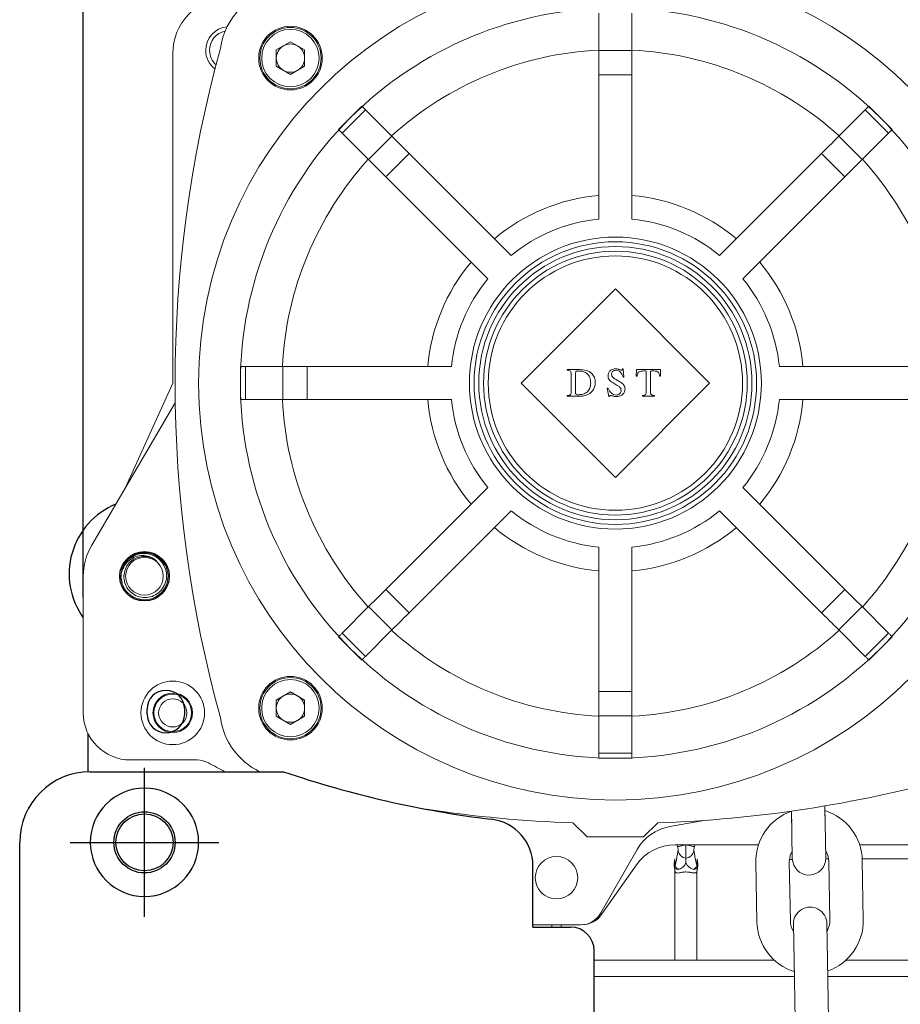
# Model space of a CAD drawing. Extents: x -8806 to -5362, y -2571 to -136.
# Drawn here: x -8218 to -8031, y -1323 to -1114 of the extents above; entities that cross this region are included whole.
import ezdxf

# ---------------------------------------------------------------- set-up
doc = ezdxf.new("R2010")
doc.units = 0
doc.header["$LTSCALE"] = 15
doc.header["$MEASUREMENT"] = 0
doc.linetypes.add('CENTER', pattern=[2, 1.25, -0.25, 0.25, -0.25])
doc.linetypes.add('CENTER2', pattern=[28.575, 19.05, -3.175, 3.175, -3.175])
doc.layers.get('0').update_dxf_attribs({"linetype": 'CONTINUOUS'})
for name, color, linetype in [('1', 1, 'CENTER'), ('4', 4, 'CONTINUOUS'), ('CENTER', 1, 'CONTINUOUS'), ('DIM', 4, 'CONTINUOUS')]:
    doc.layers.add(name, color=color, linetype=linetype)

msp = doc.modelspace()

# ---------------------------------------------------------------- linework, layer by layer
at = {"color": 7, "linetype": 'Continuous', "lineweight": 15}
for p, q in [((-8095.13, -1120.76), (-8095.13, -1112.81)), ((-8088.13, -1120.76), (-8088.13, -1112.81)), ((-8163.63, -1120.64), (-8160.63, -1118.9)), ((-8160.63, -1118.9), (-8157.63, -1120.64)), ((-8185.63, -1191.37), (-8185.63, -1121.41)), ((-8163.63, -1124.1), (-8163.63, -1120.64)), ((-8157.63, -1120.64), (-8157.63, -1124.1)), ((-8095.13, -1125.93), (-8095.13, -1120.76)), ((-8095.13, -1120.76), (-8088.13, -1120.76)), ((-8088.13, -1125.93), (-8088.13, -1120.76)), ((-8160.63, -1125.83), (-8163.63, -1124.1)), ((-8157.63, -1124.1), (-8160.63, -1125.83)), ((-8095.13, -1125.93), (-8088.13, -1125.93)), ((-8095.13, -1125.93), (-8095.13, -1156.54)), ((-8088.13, -1125.93), (-8088.13, -1156.54)), ((-8147.94, -1135.06), (-8145.47, -1132.58)), ((-8145.39, -1132.67), (-8145.47, -1132.58)), ((-8145.3, -1132.75), (-8145.39, -1132.67)), ((-8145.21, -1132.84), (-8145.3, -1132.75)), ((-8145.11, -1132.94), (-8145.21, -1132.84)), ((-8038.15, -1132.94), (-8038.06, -1132.84)), ((-8038.06, -1132.84), (-8037.97, -1132.75)), ((-8037.97, -1132.75), (-8037.88, -1132.67)), ((-8037.88, -1132.67), (-8037.8, -1132.58)), ((-8037.8, -1132.58), (-8035.32, -1135.06)), ((-8149.65, -1138.3), (-8144.7, -1133.35)), ((-8145.02, -1133.03), (-8145.11, -1132.94)), ((-8144.92, -1133.14), (-8145.02, -1133.03)), ((-8144.81, -1133.24), (-8144.92, -1133.14)), ((-8144.7, -1133.35), (-8144.81, -1133.24)), ((-8139.09, -1138.96), (-8144.7, -1133.35)), ((-8044.18, -1138.96), (-8038.56, -1133.35)), ((-8038.56, -1133.35), (-8038.45, -1133.24)), ((-8038.56, -1133.35), (-8033.61, -1138.3)), ((-8038.45, -1133.24), (-8038.35, -1133.14)), ((-8038.35, -1133.14), (-8038.25, -1133.03)), ((-8038.25, -1133.03), (-8038.15, -1132.94)), ((-8150.42, -1137.53), (-8147.94, -1135.06)), ((-8035.32, -1135.06), (-8032.85, -1137.53)), ((-8150.33, -1137.62), (-8150.42, -1137.53)), ((-8150.25, -1137.7), (-8150.33, -1137.62)), ((-8150.16, -1137.79), (-8150.25, -1137.7)), ((-8150.06, -1137.89), (-8150.16, -1137.79)), ((-8149.97, -1137.98), (-8150.06, -1137.89)), ((-8149.87, -1138.09), (-8149.97, -1137.98)), ((-8149.76, -1138.19), (-8149.87, -1138.09)), ((-8149.65, -1138.3), (-8149.76, -1138.19)), ((-8144.04, -1143.91), (-8149.65, -1138.3)), ((-8144.04, -1143.91), (-8139.09, -1138.96)), ((-8138.8, -1139.26), (-8139.09, -1138.96)), ((-8044.47, -1139.26), (-8044.18, -1138.96)), ((-8044.18, -1138.96), (-8039.23, -1143.91)), ((-8039.23, -1143.91), (-8033.61, -1138.3)), ((-8033.61, -1138.3), (-8033.5, -1138.19)), ((-8033.5, -1138.19), (-8033.4, -1138.09)), ((-8033.4, -1138.09), (-8033.3, -1137.98)), ((-8033.3, -1137.98), (-8033.2, -1137.89)), ((-8033.2, -1137.89), (-8033.11, -1137.79)), ((-8033.11, -1137.79), (-8033.02, -1137.7)), ((-8033.02, -1137.7), (-8032.93, -1137.62)), ((-8032.93, -1137.62), (-8032.85, -1137.53)), ((-8138.44, -1139.61), (-8138.8, -1139.26)), ((-8138.03, -1140.02), (-8138.44, -1139.61)), ((-8137.57, -1140.48), (-8138.03, -1140.02)), ((-8137.07, -1140.98), (-8137.57, -1140.48)), ((-8136.54, -1141.51), (-8137.07, -1140.98)), ((-8046.72, -1141.51), (-8046.19, -1140.98)), ((-8046.19, -1140.98), (-8045.69, -1140.48)), ((-8045.69, -1140.48), (-8045.23, -1140.02)), ((-8045.23, -1140.02), (-8044.82, -1139.61)), ((-8044.82, -1139.61), (-8044.47, -1139.26)), ((-8140.38, -1147.57), (-8135.43, -1142.62)), ((-8135.99, -1142.06), (-8136.54, -1141.51)), ((-8135.43, -1142.62), (-8135.99, -1142.06)), ((-8135.43, -1142.62), (-8113.78, -1164.27)), ((-8047.84, -1142.62), (-8069.48, -1164.27)), ((-8047.84, -1142.62), (-8047.27, -1142.06)), ((-8047.84, -1142.62), (-8042.89, -1147.57)), ((-8047.27, -1142.06), (-8046.72, -1141.51)), ((-8143.74, -1144.21), (-8144.04, -1143.91)), ((-8143.39, -1144.56), (-8143.74, -1144.21)), ((-8142.98, -1144.97), (-8143.39, -1144.56)), ((-8142.52, -1145.43), (-8142.98, -1144.97)), ((-8142.02, -1145.93), (-8142.52, -1145.43)), ((-8041.24, -1145.93), (-8040.74, -1145.43)), ((-8040.74, -1145.43), (-8040.28, -1144.97)), ((-8040.28, -1144.97), (-8039.87, -1144.56)), ((-8039.87, -1144.56), (-8039.52, -1144.21)), ((-8039.52, -1144.21), (-8039.23, -1143.91)), ((-8141.49, -1146.46), (-8142.02, -1145.93)), ((-8140.94, -1147.01), (-8141.49, -1146.46)), ((-8140.38, -1147.57), (-8140.94, -1147.01)), ((-8042.89, -1147.57), (-8042.32, -1147.01)), ((-8042.32, -1147.01), (-8041.77, -1146.46)), ((-8041.77, -1146.46), (-8041.24, -1145.93)), ((-8140.38, -1147.57), (-8118.73, -1169.22)), ((-8042.89, -1147.57), (-8064.53, -1169.22)), ((-8111.63, -1191.37), (-8091.63, -1171.37)), ((-8071.63, -1191.37), (-8091.63, -1171.37)), ((-8171.27, -1191.37), (-8171.27, -1187.87)), ((-8170.19, -1187.87), (-8171.27, -1187.87)), ((-8170.19, -1194.87), (-8170.19, -1187.87)), ((-8162.24, -1187.87), (-8170.19, -1187.87)), ((-8162.24, -1194.87), (-8162.24, -1187.87)), ((-8157.07, -1187.87), (-8162.24, -1187.87)), ((-8157.07, -1194.87), (-8157.07, -1187.87)), ((-8157.07, -1187.87), (-8126.46, -1187.87)), ((-8101.84, -1188.49), (-8099.18, -1188.49)), ((-8101.84, -1188.64), (-8101.84, -1188.49)), ((-8090.13, -1188.34), (-8089.97, -1188.34)), ((-8089.97, -1188.34), (-8089.81, -1190.07)), ((-8087.18, -1189.92), (-8087.14, -1188.49)), ((-8087.14, -1188.49), (-8082.06, -1188.49)), ((-8085.41, -1188.79), (-8085.55, -1188.79)), ((-8085.07, -1193.11), (-8085.07, -1189.05)), ((-8084.17, -1189.05), (-8084.17, -1193.08)), ((-8082.06, -1188.49), (-8082.06, -1189.92)), ((-8026.2, -1187.87), (-8056.81, -1187.87)), ((-8195.66, -1213.56), (-8185.63, -1191.37)), ((-8171.27, -1194.87), (-8171.27, -1191.37)), ((-8111.63, -1191.37), (-8091.63, -1211.37)), ((-8101.01, -1193.22), (-8101.01, -1189.42)), ((-8100.11, -1189.47), (-8100.11, -1193.1)), ((-8091.25, -1191.84), (-8092.13, -1191.32)), ((-8091.63, -1190.53), (-8090.65, -1191.11)), ((-8071.63, -1191.37), (-8091.63, -1211.37)), ((-8089.81, -1190.07), (-8089.96, -1190.07)), ((-8087.03, -1189.92), (-8087.18, -1189.92)), ((-8082.06, -1189.92), (-8082.21, -1189.92)), ((-8093.05, -1194.2), (-8093.34, -1192.41)), ((-8093.34, -1192.41), (-8093.19, -1192.41)), ((-8202.84, -1225.79), (-8185.1, -1195.57)), ((-8170.19, -1194.87), (-8171.27, -1194.87)), ((-8162.24, -1194.87), (-8170.19, -1194.87)), ((-8157.07, -1194.87), (-8162.24, -1194.87)), ((-8157.07, -1194.87), (-8126.46, -1194.87)), ((-8101.84, -1194.14), (-8101.84, -1193.99)), ((-8099.41, -1194.14), (-8101.84, -1194.14)), ((-8092.91, -1194.2), (-8093.05, -1194.2)), ((-8085.9, -1194.14), (-8085.9, -1193.99)), ((-8083.34, -1194.14), (-8085.9, -1194.14)), ((-8083.34, -1193.99), (-8083.34, -1194.14)), ((-8026.2, -1194.87), (-8056.81, -1194.87)), ((-8140.38, -1235.16), (-8118.73, -1213.52)), ((-8042.89, -1235.16), (-8064.53, -1213.52)), ((-8135.43, -1240.11), (-8113.78, -1218.47)), ((-8047.84, -1240.11), (-8069.48, -1218.47)), ((-8095.13, -1256.8), (-8095.13, -1226.19)), ((-8088.13, -1256.8), (-8088.13, -1226.19)), ((-8193.01, -1227.56), (-8193.4, -1227.73)), ((-8193.16, -1227.61), (-8193.16, -1227.61)), ((-8192.49, -1227.44), (-8193.15, -1227.67)), ((-8192.48, -1227.44), (-8192.49, -1227.44)), ((-8190.82, -1227.44), (-8190.83, -1227.43)), ((-8190.21, -1227.58), (-8190.21, -1227.58)), ((-8204.63, -1261.37), (-8204.63, -1232.37)), ((-8196.63, -1232.43), (-8196.35, -1233.74)), ((-8140.38, -1235.16), (-8140.94, -1235.73)), ((-8135.43, -1240.11), (-8140.38, -1235.16)), ((-8042.89, -1235.16), (-8047.84, -1240.11)), ((-8042.89, -1235.16), (-8042.32, -1235.73)), ((-8193.22, -1237.06), (-8193.04, -1237.17)), ((-8193.05, -1237.1), (-8192.35, -1237.32)), ((-8192.9, -1237.21), (-8192.89, -1237.21)), ((-8190.3, -1237.19), (-8190.29, -1237.19)), ((-8142.52, -1237.31), (-8142.98, -1237.77)), ((-8142.02, -1236.81), (-8142.52, -1237.31)), ((-8141.49, -1236.28), (-8142.02, -1236.81)), ((-8140.94, -1235.73), (-8141.49, -1236.28)), ((-8042.32, -1235.73), (-8041.77, -1236.28)), ((-8041.77, -1236.28), (-8041.24, -1236.81)), ((-8041.24, -1236.81), (-8040.74, -1237.31)), ((-8040.74, -1237.31), (-8040.28, -1237.77)), ((-8144.04, -1238.82), (-8149.65, -1244.44)), ((-8143.74, -1238.53), (-8144.04, -1238.82)), ((-8139.09, -1243.77), (-8144.04, -1238.82)), ((-8143.39, -1238.18), (-8143.74, -1238.53)), ((-8142.98, -1237.77), (-8143.39, -1238.18)), ((-8039.23, -1238.82), (-8044.18, -1243.77)), ((-8040.28, -1237.77), (-8039.87, -1238.18)), ((-8039.87, -1238.18), (-8039.52, -1238.53)), ((-8039.52, -1238.53), (-8039.23, -1238.82)), ((-8039.23, -1238.82), (-8033.61, -1244.44)), ((-8136.54, -1241.23), (-8137.07, -1241.76)), ((-8135.99, -1240.68), (-8136.54, -1241.23)), ((-8135.43, -1240.11), (-8135.99, -1240.68)), ((-8047.84, -1240.11), (-8047.27, -1240.68)), ((-8047.27, -1240.68), (-8046.72, -1241.23)), ((-8046.72, -1241.23), (-8046.19, -1241.76)), ((-8138.8, -1243.48), (-8139.09, -1243.77)), ((-8138.44, -1243.13), (-8138.8, -1243.48)), ((-8138.03, -1242.72), (-8138.44, -1243.13)), ((-8137.57, -1242.26), (-8138.03, -1242.72)), ((-8137.07, -1241.76), (-8137.57, -1242.26)), ((-8046.19, -1241.76), (-8045.69, -1242.26)), ((-8045.69, -1242.26), (-8045.23, -1242.72)), ((-8045.23, -1242.72), (-8044.82, -1243.13)), ((-8044.82, -1243.13), (-8044.47, -1243.48)), ((-8044.47, -1243.48), (-8044.18, -1243.77)), ((-8150.33, -1245.12), (-8150.42, -1245.2)), ((-8147.94, -1247.68), (-8150.42, -1245.2)), ((-8150.25, -1245.03), (-8150.33, -1245.12)), ((-8150.16, -1244.94), (-8150.25, -1245.03)), ((-8150.06, -1244.85), (-8150.16, -1244.94)), ((-8149.97, -1244.75), (-8150.06, -1244.85)), ((-8149.87, -1244.65), (-8149.97, -1244.75)), ((-8149.76, -1244.55), (-8149.87, -1244.65)), ((-8149.65, -1244.44), (-8149.76, -1244.55)), ((-8144.7, -1249.39), (-8149.65, -1244.44)), ((-8139.09, -1243.77), (-8144.7, -1249.39)), ((-8044.18, -1243.77), (-8038.56, -1249.39)), ((-8033.61, -1244.44), (-8038.56, -1249.39)), ((-8032.85, -1245.2), (-8035.32, -1247.68)), ((-8033.61, -1244.44), (-8033.5, -1244.55)), ((-8033.5, -1244.55), (-8033.4, -1244.65)), ((-8033.4, -1244.65), (-8033.3, -1244.75)), ((-8033.3, -1244.75), (-8033.2, -1244.85)), ((-8033.2, -1244.85), (-8033.11, -1244.94)), ((-8033.11, -1244.94), (-8033.02, -1245.03)), ((-8033.02, -1245.03), (-8032.93, -1245.12)), ((-8032.93, -1245.12), (-8032.85, -1245.2)), ((-8145.47, -1250.15), (-8147.94, -1247.68)), ((-8035.32, -1247.68), (-8037.8, -1250.15)), ((-8145.21, -1249.89), (-8145.3, -1249.98)), ((-8145.11, -1249.8), (-8145.21, -1249.89)), ((-8145.02, -1249.7), (-8145.11, -1249.8)), ((-8144.92, -1249.6), (-8145.02, -1249.7)), ((-8144.81, -1249.5), (-8144.92, -1249.6)), ((-8144.7, -1249.39), (-8144.81, -1249.5)), ((-8038.56, -1249.39), (-8038.45, -1249.5)), ((-8038.45, -1249.5), (-8038.35, -1249.6)), ((-8038.35, -1249.6), (-8038.25, -1249.7)), ((-8038.25, -1249.7), (-8038.15, -1249.8)), ((-8038.15, -1249.8), (-8038.06, -1249.89)), ((-8038.06, -1249.89), (-8037.97, -1249.98)), ((-8145.39, -1250.07), (-8145.47, -1250.15)), ((-8145.3, -1249.98), (-8145.39, -1250.07)), ((-8037.97, -1249.98), (-8037.88, -1250.07)), ((-8037.88, -1250.07), (-8037.8, -1250.15)), ((-8187.95, -1257.87), (-8187.57, -1257.87)), ((-8185.63, -1257.37), (-8185.63, -1257.17)), ((-8163.63, -1258.64), (-8160.63, -1256.9)), ((-8160.63, -1256.9), (-8157.63, -1258.64)), ((-8088.13, -1256.8), (-8095.13, -1256.8)), ((-8095.13, -1256.8), (-8095.13, -1261.98)), ((-8088.13, -1256.8), (-8088.13, -1261.98)), ((-8163.63, -1262.1), (-8163.63, -1258.64)), ((-8157.63, -1258.64), (-8157.63, -1262.1)), ((-8160.63, -1263.83), (-8163.63, -1262.1)), ((-8157.63, -1262.1), (-8160.63, -1263.83)), ((-8088.13, -1261.98), (-8095.13, -1261.98)), ((-8095.13, -1261.98), (-8095.13, -1269.92)), ((-8088.13, -1261.98), (-8088.13, -1269.92)), ((-8088.13, -1269.92), (-8095.13, -1269.92)), ((-8095.13, -1269.92), (-8095.13, -1271)), ((-8088.13, -1269.92), (-8088.13, -1271)), ((-8180.46, -1271.37), (-8194.63, -1271.37)), ((-8091.63, -1271), (-8095.13, -1271)), ((-8088.13, -1271), (-8091.63, -1271)), ((-8046.95, -1292.19), (-8047.14, -1281.13)), ((-8054.22, -1282.23), (-8054.05, -1292.32)), ((-8054.21, -1283.33), (-8054.18, -1284.57)), ((-8047.08, -1284.44), (-8047.12, -1282.32)), ((-8100.63, -1284.72), (-8097.63, -1287.72)), ((-8085.63, -1287.72), (-8082.63, -1284.72)), ((-8072.45, -1284.18), (-8080.05, -1285.51)), ((-8097.63, -1287.72), (-8085.63, -1287.72)), ((-8061.22, -1289.37), (-8078.95, -1289.37)), ((-8078.1, -1289.72), (-8077.88, -1289.67)), ((-8077.88, -1289.67), (-8077.61, -1289.61)), ((-8077.61, -1289.61), (-8077.31, -1289.55)), ((-8077.31, -1289.55), (-8076.98, -1289.48)), ((-8076.98, -1289.48), (-8076.63, -1289.41)), ((-8076.63, -1289.37), (-8076.63, -1289.41)), ((-8076.63, -1289.41), (-8076.29, -1289.48)), ((-8076.29, -1289.48), (-8075.96, -1289.55)), ((-8075.96, -1289.55), (-8075.65, -1289.61)), ((-8075.65, -1289.61), (-8075.39, -1289.67)), ((-8075.39, -1289.67), (-8075.17, -1289.72)), ((-8019.13, -1289.37), (-8039.75, -1289.37)), ((-8087.01, -1290.4), (-8094.69, -1303.85)), ((-8078.41, -1289.78), (-8078.37, -1289.77)), ((-8078.37, -1289.77), (-8078.26, -1289.75)), ((-8078.26, -1289.75), (-8078.1, -1289.72)), ((-8075.17, -1289.72), (-8075, -1289.75)), ((-8075, -1289.75), (-8074.9, -1289.77)), ((-8074.9, -1289.77), (-8074.85, -1289.78)), ((-8054.69, -1292.98), (-8054.5, -1291.68)), ((-8054.5, -1291.68), (-8054.08, -1290.72)), ((-8046.98, -1290.6), (-8046.52, -1291.54)), ((-8046.52, -1291.54), (-8046.29, -1292.83)), ((-8087.12, -1293.6), (-8094.64, -1304.25)), ((-8078.96, -1293.84), (-8079.04, -1294.38)), ((-8074.23, -1294.38), (-8074.3, -1293.84)), ((-8061.79, -1293.1), (-8061.57, -1305.7)), ((-8054.47, -1305.58), (-8054.69, -1292.98)), ((-8046.29, -1292.83), (-8046.07, -1305.43)), ((-8039.2, -1292.37), (-8023.02, -1292.37)), ((-8038.97, -1305.3), (-8039.19, -1292.71)), ((-8079.04, -1294.38), (-8079.1, -1294.21)), ((-8078.97, -1313.87), (-8078.97, -1295.06)), ((-8074.3, -1313.87), (-8074.3, -1295.06)), ((-8074.17, -1294.21), (-8074.23, -1294.38)), ((-8099.03, -1306.37), (-8109.13, -1306.37)), ((-8053.81, -1306.21), (-8053.67, -1313.96)), ((-8046.57, -1313.84), (-8046.71, -1306.09)), ((-8096.13, -1313.87), (-8078.97, -1313.87)), ((-8078.97, -1313.87), (-8074.3, -1313.87)), ((-8074.3, -1313.87), (-8057.86, -1313.87)), ((-8053.67, -1313.96), (-8053.45, -1326.56)), ((-8046.35, -1326.44), (-8046.57, -1313.84)), ((-8042.67, -1313.87), (-8022.97, -1313.87)), ((-8053.61, -1317.37), (-8096.13, -1317.37)), ((-7976.17, -1317.37), (-8046.51, -1317.37))]:
    msp.add_line(p, q, dxfattribs=at)
for p, q in [((-8203.13, -1273.86), (-8162.13, -1273.86)), ((-8182.13, -1273.86), (-8168.63, -1273.86)), ((-8218.13, -1328.7), (-8218.13, -1288.86)), ((-8109.13, -1306.86), (-8109.13, -1293.89)), ((-8109.13, -1306.86), (-8101.13, -1306.86)), ((-8096.13, -1324.92), (-8096.13, -1311.86))]:
    msp.add_line(p, q)
at = {"color": 8, "linetype": 'Continuous', "lineweight": 15}
for p, q in [((-8078.41, -1289.78), (-8078.51, -1289.37)), ((-8074.76, -1289.37), (-8074.85, -1289.78)), ((-8054.67, -1292.48), (-8054.04, -1292.47)), ((-8046.95, -1292.34), (-8046.33, -1292.33)), ((-8105.12, -1306.86), (-8105.12, -1306.37)), ((-8103.13, -1306.37), (-8103.13, -1306.86))]:
    msp.add_line(p, q, dxfattribs=at)
at = {"color": 7, "linetype": 'Continuous', "lineweight": 15}
for centre, radius in [((-8091.63, -1191.37), 88.5), ((-8160.63, -1122.37), 6.75), ((-8160.63, -1122.37), 6.5), ((-8160.63, -1122.37), 6.1), ((-8091.63, -1191.37), 31), ((-8091.63, -1191.37), 30), ((-8091.63, -1191.37), 29), ((-8091.63, -1191.37), 28), ((-8091.63, -1191.37), 27), ((-8191.63, -1232.37), 5.25), ((-8191.63, -1232.37), 4), ((-8160.63, -1260.37), 6.75), ((-8160.63, -1260.37), 6.5), ((-8185.63, -1261.37), 6.75), ((-8160.63, -1260.37), 6.1), ((-8185.63, -1261.37), 4.2), ((-8185.63, -1261.37), 4), ((-8185.63, -1261.37), 3), ((-8104.13, -1296.37), 4.5)]:
    msp.add_circle(centre, radius, dxfattribs=at)
for centre, radius in [((-8191.63, -1232.37), 5.25), ((-8191.63, -1288.86), 6.5), ((-8191.63, -1288.86), 6.5)]:
    msp.add_circle(centre, radius)
for centre, radius, start, end in [((-8160.63, -1122.37), 15, 97.7192, 172.2808), ((-8173.63, -1121.41), 12, 93.1126, 180), ((-8091.63, -1191.37), 79.63, 90, 135), ((-8091.63, -1191.37), 79.63, 45, 90), ((-8173.63, -1120.71), 5, 95.1724, 180), ((-8173.63, -1120.71), 4.17, 101.8583, 180), ((-7918.63, -1191.37), 266.5, 164.5456, 195.4544), ((-8160.63, -1122.37), 3, 120, 180), ((-8160.63, -1122.37), 3, 60, 120), ((-8160.63, -1122.37), 3, 0, 60), ((-8173.63, -1120.71), 5, 180, 232.7862), ((-8173.63, -1120.71), 4.17, 180, 227.9561), ((-8160.63, -1122.37), 3, 180, 240), ((-8160.63, -1122.37), 3, 300, 0), ((-8091.63, -1191.37), 70.8, 92.8335, 132.1665), ((-8091.63, -1191.37), 70.8, 47.8335, 87.1665), ((-8160.63, -1122.37), 3, 240, 300), ((-8091.63, -1191.37), 79.63, 135, 180), ((-8091.63, -1191.37), 79.63, 0, 45), ((-8091.63, -1191.37), 70.8, 137.8335, 177.1665), ((-8091.63, -1191.37), 70.8, 2.8335, 42.1665), ((-8091.63, -1191.37), 40, 95.0198, 129.9802), ((-8091.63, -1191.37), 40, 50.0198, 84.9802), ((-8091.63, -1191.37), 35, 95.7392, 129.2608), ((-8091.63, -1191.37), 35, 50.7392, 84.2608), ((-8091.63, -1191.37), 40, 140.0198, 174.9802), ((-8091.63, -1191.37), 40, 5.0198, 39.9802), ((-8091.63, -1191.37), 35, 140.7392, 174.2608), ((-8091.63, -1191.37), 35, 5.7392, 39.2608), ((-8091.63, -1191.37), 79.63, 180, 225), ((-8091.63, -1191.37), 79.63, 315, 0), ((-8091.63, -1191.37), 70.8, 182.8335, 222.1665), ((-8091.63, -1191.37), 40, 185.0198, 219.9802), ((-8091.63, -1191.37), 35, 185.7392, 219.2608), ((-8091.63, -1191.37), 35, 320.7392, 354.2608), ((-8091.63, -1191.37), 40, 320.0198, 354.9802), ((-8091.63, -1191.37), 70.8, 317.8335, 357.1665), ((-8091.63, -1191.37), 35, 230.7392, 264.2608), ((-8091.63, -1191.37), 35, 275.7392, 309.2608), ((-8091.63, -1191.37), 40, 230.0198, 264.9802), ((-8091.63, -1191.37), 40, 275.0198, 309.9802), ((-8191.63, -1232.37), 13, 149.5781, 180), ((-8191.63, -1232.37), 5, 178.8417, 182.6139), ((-8091.63, -1191.37), 70.8, 227.8335, 267.1665), ((-8091.63, -1191.37), 70.8, 272.8335, 312.1665), ((-8091.63, -1191.37), 79.63, 225, 270), ((-8091.63, -1191.37), 79.63, 270, 315), ((-8160.63, -1260.37), 3, 120, 180), ((-8160.63, -1260.37), 3, 60, 120), ((-8160.63, -1260.37), 3, 0, 60), ((-8160.63, -1260.37), 3, 180, 240), ((-8160.63, -1260.37), 3, 300, 0), ((-8194.63, -1261.37), 10, 180, 270), ((-8160.63, -1260.37), 15, 187.7192, 244.0963), ((-8160.63, -1260.37), 3, 240, 300), ((-8180.46, -1276.37), 5, 60.672, 90), ((-8126.82, -1180.9), 104.5, 240.672, 242.8171), ((-8091.63, -1018.37), 266.5, 271.9353, 285.4544), ((-8091.63, -1018.37), 266.5, 261.3463, 268.0647), ((-8050.49, -1292.9), 11.3, 109.31, 181), ((-8050.49, -1292.9), 11.3, 1, 72.6899), ((-8078.33, -1295.36), 10, 99.9506, 150.2551), ((-8078.95, -1299.37), 10, 90, 144.7824), ((-8076.34, -1290.26), 1.99, 190.1907, 261.5325), ((-8076.93, -1290.26), 1.99, 278.4675, 349.8093), ((-8050.5, -1292.25), 3.55, 181, 1), ((-8099.03, -1301.37), 5, 270, 330.2551), ((-8098.72, -1301.37), 5, 270, 324.7824), ((-8050.26, -1306.15), 3.55, 1, 181), ((-8050.27, -1305.5), 11.3, 181, 252.6899), ((-8050.27, -1305.5), 4.2, 181, 213.3025), ((-8050.27, -1305.5), 4.2, 328.6975, 1), ((-8050.27, -1305.5), 11.3, 289.3101, 1)]:
    msp.add_arc(centre, radius, start, end, dxfattribs=at)
for centre, radius, start, end in [((-8203.13, -1288.86), 15, 90, 180), ((-8091.26, -1065.59), 220, 251.2084, 263.0406), ((-8119.13, -1293.89), 10, 0, 83.0406), ((-8101.13, -1311.86), 5, 0, 90)]:
    msp.add_arc(centre, radius, start, end)
for points, knots in [([(-8101.01, -1189.42), (-8101.02, -1189.34), (-8101.02, -1189.17), (-8101.08, -1188.93), (-8101.35, -1188.66), (-8101.64, -1188.65), (-8101.84, -1188.64)], [0, 0, 0, 0, 0.187898, 0.37514, 0.560108, 1, 1, 1, 1]), ([(-8099.52, -1188.79), (-8099.58, -1188.8), (-8099.72, -1188.8), (-8099.93, -1188.83), (-8100.13, -1189.07), (-8100.12, -1189.31), (-8100.11, -1189.47)], [0, 0, 0, 0, 0.188085, 0.375562, 0.55862, 1, 1, 1, 1]), ([(-8096.87, -1191.31), (-8096.9, -1190.92), (-8096.96, -1190.14), (-8097.66, -1189.24), (-8098.6, -1188.84), (-8099.21, -1188.81), (-8099.52, -1188.79)], [0, 0, 0, 0, 0.280342, 0.558639, 0.778919, 1, 1, 1, 1]), ([(-8099.18, -1188.49), (-8098.73, -1188.52), (-8097.82, -1188.57), (-8096.66, -1189.18), (-8095.98, -1190.18), (-8095.92, -1190.9), (-8095.9, -1191.26)], [0, 0, 0, 0, 0.280934, 0.560135, 0.779683, 1, 1, 1, 1]), ([(-8093.19, -1189.81), (-8093.17, -1189.58), (-8093.11, -1189.11), (-8092.63, -1188.62), (-8092.08, -1188.37), (-8091.72, -1188.35), (-8091.53, -1188.34)], [0, 0, 0, 0, 0.279265, 0.558487, 0.779007, 1, 1, 1, 1]), ([(-8091.48, -1188.64), (-8091.62, -1188.65), (-8091.89, -1188.67), (-8092.21, -1188.88), (-8092.41, -1189.18), (-8092.43, -1189.39), (-8092.44, -1189.49)], [0, 0, 0, 0, 0.280433, 0.559868, 0.779758, 1, 1, 1, 1]), ([(-8091.53, -1188.34), (-8091.39, -1188.35), (-8091.16, -1188.37), (-8090.86, -1188.45), (-8090.61, -1188.55), (-8090.43, -1188.59), (-8090.34, -1188.61)], [0, 0, 0, 0, 0.339835, 0.55997, 0.780196, 1, 1, 1, 1]), ([(-8089.96, -1190.07), (-8090.13, -1189.68), (-8090.36, -1189.14), (-8090.99, -1188.7), (-8091.32, -1188.66), (-8091.48, -1188.64)], [0, 0, 0, 0, 0.559104, 0.779678, 1, 1, 1, 1]), ([(-8090.34, -1188.61), (-8090.31, -1188.61), (-8090.23, -1188.6), (-8090.15, -1188.49), (-8090.14, -1188.4), (-8090.13, -1188.34)], [0, 0, 0, 0, 0.279063, 0.558688, 1, 1, 1, 1]), ([(-8085.55, -1188.79), (-8085.75, -1188.8), (-8086.14, -1188.81), (-8086.72, -1188.97), (-8086.96, -1189.46), (-8087.01, -1189.77), (-8087.03, -1189.92)], [0, 0, 0, 0, 0.281559, 0.559698, 0.778917, 1, 1, 1, 1]), ([(-8085.07, -1189.05), (-8085.07, -1189), (-8085.08, -1188.94), (-8085.09, -1188.86), (-8085.12, -1188.83), (-8085.23, -1188.79), (-8085.32, -1188.79), (-8085.41, -1188.79)], [0, 0, 0, 0, 0.250117, 0.375111, 0.437682, 0.500283, 1, 1, 1, 1]), ([(-8083.79, -1188.79), (-8083.88, -1188.79), (-8083.99, -1188.79), (-8084.1, -1188.82), (-8084.14, -1188.85), (-8084.17, -1188.93), (-8084.17, -1189), (-8084.17, -1189.05)], [0, 0, 0, 0, 0.499819, 0.563334, 0.625186, 0.749969, 1, 1, 1, 1]), ([(-8082.21, -1189.92), (-8082.24, -1189.74), (-8082.28, -1189.46), (-8082.44, -1189.11), (-8082.9, -1188.76), (-8083.39, -1188.78), (-8083.79, -1188.79)], [0, 0, 0, 0, 0.2507451, 0.3760071, 0.5004737, 1, 1, 1, 1]), ([(-8099.4, -1193.84), (-8099.02, -1193.81), (-8098.26, -1193.75), (-8097.37, -1193.1), (-8096.93, -1192.2), (-8096.89, -1191.61), (-8096.87, -1191.31)], [0, 0, 0, 0, 0.28036, 0.559052, 0.779161, 1, 1, 1, 1]), ([(-8095.9, -1191.26), (-8095.95, -1191.77), (-8096.06, -1192.68), (-8096.73, -1193.28), (-8097.03, -1193.55)], [0, 0, 0, 0, 0.559058, 1, 1, 1, 1]), ([(-8092.13, -1191.32), (-8092.44, -1191.11), (-8092.87, -1190.83), (-8093.16, -1190.24), (-8093.18, -1189.95), (-8093.19, -1189.81)], [0, 0, 0, 0, 0.558932, 0.779427, 1, 1, 1, 1]), ([(-8092.44, -1189.49), (-8092.42, -1189.62), (-8092.39, -1189.88), (-8092.08, -1190.25), (-8091.8, -1190.43), (-8091.63, -1190.53)], [0, 0, 0, 0, 0.278993, 0.558839, 1, 1, 1, 1]), ([(-8090.65, -1191.11), (-8090.33, -1191.31), (-8089.9, -1191.59), (-8089.61, -1192.2), (-8089.59, -1192.49), (-8089.58, -1192.63)], [0, 0, 0, 0, 0.559043, 0.779365, 1, 1, 1, 1]), ([(-8101.84, -1193.99), (-8101.71, -1193.98), (-8101.47, -1193.98), (-8101.12, -1193.83), (-8101.02, -1193.51), (-8101.02, -1193.31), (-8101.01, -1193.22)], [0, 0, 0, 0, 0.282017, 0.558603, 0.778432, 1, 1, 1, 1]), ([(-8100.11, -1193.1), (-8100.11, -1193.18), (-8100.1, -1193.34), (-8100.09, -1193.57), (-8099.9, -1193.88), (-8099.61, -1193.85), (-8099.4, -1193.84)], [0, 0, 0, 0, 0.188496, 0.376835, 0.559244, 1, 1, 1, 1]), ([(-8093.19, -1192.41), (-8092.98, -1192.81), (-8092.69, -1193.37), (-8092.01, -1193.84), (-8091.65, -1193.89), (-8091.48, -1193.91)], [0, 0, 0, 0, 0.5591595, 0.7799151, 1, 1, 1, 1]), ([(-8091.48, -1193.91), (-8091.32, -1193.9), (-8091.02, -1193.87), (-8090.67, -1193.62), (-8090.44, -1193.29), (-8090.42, -1193.05), (-8090.41, -1192.93)], [0, 0, 0, 0, 0.280195, 0.559764, 0.779796, 1, 1, 1, 1]), ([(-8089.58, -1192.63), (-8089.61, -1192.89), (-8089.66, -1193.4), (-8090.19, -1193.93), (-8090.79, -1194.18), (-8091.19, -1194.2), (-8091.39, -1194.21)], [0, 0, 0, 0, 0.279433, 0.558322, 0.778911, 1, 1, 1, 1]), ([(-8090.41, -1192.93), (-8090.43, -1192.79), (-8090.46, -1192.53), (-8090.77, -1192.14), (-8091.07, -1191.96), (-8091.25, -1191.84)], [0, 0, 0, 0, 0.279127, 0.55923, 1, 1, 1, 1]), ([(-8085.9, -1193.99), (-8085.81, -1193.98), (-8085.63, -1193.98), (-8085.36, -1193.94), (-8085.05, -1193.66), (-8085.06, -1193.34), (-8085.07, -1193.11)], [0, 0, 0, 0, 0.188185, 0.37591, 0.559563, 1, 1, 1, 1]), ([(-8084.17, -1193.08), (-8084.17, -1193.24), (-8084.16, -1193.45), (-8084.1, -1193.72), (-8083.95, -1193.91), (-8083.66, -1193.97), (-8083.45, -1193.98), (-8083.34, -1193.99)], [0, 0, 0, 0, 0.314419, 0.43793, 0.559806, 0.77928, 1, 1, 1, 1]), ([(-8097.03, -1193.55), (-8097.45, -1193.76), (-8098.2, -1194.14), (-8099.04, -1194.14), (-8099.41, -1194.14)], [0, 0, 0, 0, 0.5578859, 1, 1, 1, 1]), ([(-8092.64, -1193.98), (-8092.67, -1193.99), (-8092.74, -1193.99), (-8092.83, -1194.04), (-8092.89, -1194.11), (-8092.9, -1194.17), (-8092.91, -1194.2)], [0, 0, 0, 0, 0.28048, 0.559666, 0.779461, 1, 1, 1, 1]), ([(-8091.39, -1194.21), (-8091.53, -1194.21), (-8091.77, -1194.2), (-8092.1, -1194.13), (-8092.36, -1194.05), (-8092.55, -1194.01), (-8092.64, -1193.98)], [0, 0, 0, 0, 0.339861, 0.55993, 0.780023, 1, 1, 1, 1]), ([(-8196.63, -1232.6), (-8196.53, -1233.22), (-8196.33, -1234.47), (-8195.18, -1236.06), (-8193.54, -1237.13), (-8191.57, -1237.5), (-8189.61, -1237.08), (-8187.96, -1235.95), (-8186.87, -1234.27), (-8186.5, -1232.3), (-8186.92, -1230.35), (-8188.05, -1228.7), (-8189.73, -1227.6), (-8191.7, -1227.24), (-8193.66, -1227.65), (-8195.27, -1228.79), (-8196.24, -1230.07), (-8196.36, -1230.94), (-8196.39, -1231.15)], [0, 0, 0, 0, 0.06296, 0.125724, 0.191301, 0.25688, 0.322458, 0.388035, 0.453612, 0.51919, 0.584767, 0.650345, 0.715922, 0.781499, 0.847078, 0.912655, 0.978233, 1, 1, 1, 1]), ([(-8196.63, -1232.27), (-8196.55, -1231.71), (-8196.4, -1230.6), (-8195.49, -1229.15), (-8194.19, -1228.08), (-8192.6, -1227.51), (-8190.93, -1227.49), (-8189.36, -1228.04), (-8188.07, -1229.07), (-8187.21, -1230.46), (-8186.86, -1232.04), (-8187.06, -1233.64), (-8187.77, -1235.07), (-8188.92, -1236.18), (-8190.35, -1236.83), (-8191.91, -1236.97), (-8193.41, -1236.58), (-8194.69, -1235.72), (-8195.61, -1234.49), (-8196.05, -1233.04), (-8195.99, -1231.53), (-8195.43, -1230.15), (-8194.45, -1229.03), (-8193.16, -1228.32), (-8191.73, -1228.08), (-8190.28, -1228.31), (-8189.49, -1228.83), (-8189.1, -1229.09)], [0, 0, 0, 0, 0.043127, 0.086253, 0.129392, 0.171996, 0.214439, 0.256576, 0.298327, 0.339996, 0.381058, 0.422134, 0.462626, 0.503005, 0.543031, 0.582716, 0.622275, 0.661271, 0.700286, 0.738663, 0.77698, 0.814891, 0.852513, 0.889957, 0.926889, 0.963842, 1, 1, 1, 1]), ([(-8189.1, -1229.09), (-8189.48, -1228.8), (-8190.25, -1228.22), (-8191.68, -1227.9), (-8193.15, -1228.03), (-8194.54, -1228.64), (-8195.69, -1229.71), (-8196.35, -1230.93), (-8196.59, -1231.93), (-8196.62, -1232.42), (-8196.63, -1232.6)], [0, 0, 0, 0, 0.137355, 0.274707, 0.411819, 0.558595, 0.705343, 0.857526, 0.949951, 1, 1, 1, 1]), ([(-8076.63, -1289.41), (-8076.63, -1289.72), (-8076.63, -1290.37), (-8076.63, -1291.25), (-8076.63, -1291.91), (-8076.63, -1292.13), (-8076.63, -1292.23)], [0, 0, 0, 0, 0.245934, 0.511413, 0.77714, 1, 1, 1, 1]), ([(-8078.96, -1293.84), (-8078.96, -1293.83), (-8078.94, -1293.78), (-8078.91, -1293.66), (-8078.84, -1293.41), (-8078.73, -1292.89), (-8078.57, -1292.06), (-8078.39, -1291.13), (-8078.33, -1290.79), (-8078.3, -1290.61)], [0, 0, 0, 0, 0.008916, 0.034794, 0.086528, 0.190042, 0.398029, 0.698938, 1, 1, 1, 1]), ([(-8078.3, -1290.61), (-8078.3, -1290.58), (-8078.3, -1290.52), (-8078.31, -1290.33), (-8078.35, -1290.07), (-8078.39, -1289.88), (-8078.41, -1289.78)], [0, 0, 0, 0, 0.217273, 0.474822, 0.737516, 1, 1, 1, 1]), ([(-8074.85, -1289.78), (-8074.87, -1289.88), (-8074.91, -1290.07), (-8074.95, -1290.33), (-8074.97, -1290.52), (-8074.97, -1290.58), (-8074.96, -1290.61)], [0, 0, 0, 0, 0.262484, 0.525178, 0.782727, 1, 1, 1, 1]), ([(-8074.96, -1290.61), (-8074.93, -1290.79), (-8074.87, -1291.13), (-8074.7, -1292.06), (-8074.54, -1292.89), (-8074.42, -1293.41), (-8074.36, -1293.66), (-8074.32, -1293.78), (-8074.31, -1293.83), (-8074.3, -1293.84)], [0, 0, 0, 0, 0.301058, 0.601952, 0.809926, 0.913433, 0.965164, 0.991034, 1, 1, 1, 1]), ([(-8079.1, -1294.21), (-8079.11, -1294.07), (-8079.15, -1293.59), (-8079.09, -1292.99), (-8079.04, -1292.54), (-8079.02, -1292.41), (-8079.02, -1292.38), (-8079.02, -1292.37)], [0, 0, 0, 0, 0.226859, 0.787273, 0.943713, 0.988113, 1, 1, 1, 1]), ([(-8079.02, -1292.37), (-8079.01, -1292.59), (-8079.01, -1292.99), (-8079.01, -1293.47), (-8078.99, -1293.73), (-8078.97, -1293.82), (-8078.96, -1293.84), (-8078.96, -1293.84)], [0, 0, 0, 0, 0.434613, 0.767779, 0.926958, 0.99099, 1, 1, 1, 1]), ([(-8078.96, -1293.84), (-8078.92, -1293.93), (-8078.84, -1294.09), (-8078.61, -1294.35), (-8078.4, -1294.5), (-8078.29, -1294.59)], [0, 0, 0, 0, 0.3512936, 0.6387017, 1, 1, 1, 1]), ([(-8076.63, -1293.25), (-8076.65, -1293.29), (-8076.77, -1293.53), (-8077.05, -1293.92), (-8077.5, -1294.27), (-8077.86, -1294.46), (-8078.11, -1294.55), (-8078.24, -1294.58), (-8078.29, -1294.59)], [0, 0, 0, 0, 0.0639675, 0.391608, 0.6214228, 0.7938216, 0.9293348, 1, 1, 1, 1]), ([(-8076.63, -1292.23), (-8076.63, -1292.33), (-8076.63, -1292.55), (-8076.63, -1292.98), (-8076.63, -1293.24), (-8076.63, -1293.25)], [0, 0, 0, 0, 0.444581, 0.992931, 1, 1, 1, 1]), ([(-8074.97, -1294.59), (-8075.2, -1294.52), (-8075.66, -1294.38), (-8076.3, -1293.86), (-8076.52, -1293.45), (-8076.63, -1293.25)], [0, 0, 0, 0, 0.343468, 0.68331, 1, 1, 1, 1]), ([(-8074.97, -1294.59), (-8074.86, -1294.5), (-8074.66, -1294.35), (-8074.43, -1294.09), (-8074.35, -1293.93), (-8074.3, -1293.84)], [0, 0, 0, 0, 0.3613991, 0.6488311, 1, 1, 1, 1]), ([(-8074.3, -1293.84), (-8074.3, -1293.84), (-8074.29, -1293.82), (-8074.27, -1293.73), (-8074.25, -1293.39), (-8074.25, -1292.9), (-8074.25, -1292.51), (-8074.25, -1292.37)], [0, 0, 0, 0, 0.008745, 0.072349, 0.230254, 0.736996, 1, 1, 1, 1]), ([(-8074.25, -1292.37), (-8074.25, -1292.38), (-8074.2, -1292.8), (-8074.11, -1293.43), (-8074.15, -1294.04), (-8074.17, -1294.21)], [0, 0, 0, 0, 0.011899, 0.723551, 1, 1, 1, 1]), ([(-8078.97, -1295.06), (-8078.97, -1295.05), (-8079.01, -1294.78), (-8079.06, -1294.49), (-8079.1, -1294.21)], [0, 0, 0, 0, 0.012072, 1, 1, 1, 1]), ([(-8078.29, -1294.59), (-8078.47, -1294.57), (-8078.83, -1294.52), (-8078.97, -1294.43), (-8079.04, -1294.38)], [0, 0, 0, 0, 0.500032, 1, 1, 1, 1]), ([(-8074.3, -1295.06), (-8074.33, -1295.11), (-8074.42, -1295.25), (-8074.59, -1295.34), (-8074.89, -1295.38), (-8075.32, -1295.32), (-8075.96, -1295.18), (-8076.71, -1295.12), (-8077.47, -1295.21), (-8078.12, -1295.36), (-8078.53, -1295.38), (-8078.8, -1295.29), (-8078.9, -1295.15), (-8078.97, -1295.06)], [0, 0, 0, 0, 0.049861, 0.130637, 0.159375, 0.272462, 0.402886, 0.500226, 0.635938, 0.772342, 0.860759, 0.910459, 1, 1, 1, 1]), ([(-8074.23, -1294.38), (-8074.3, -1294.43), (-8074.44, -1294.53), (-8074.8, -1294.57), (-8074.97, -1294.59)], [0, 0, 0, 0, 0.49994, 1, 1, 1, 1]), ([(-8074.17, -1294.21), (-8074.21, -1294.49), (-8074.25, -1294.78), (-8074.3, -1295.05), (-8074.3, -1295.06)], [0, 0, 0, 0, 0.987928, 1, 1, 1, 1])]:
    msp.add_open_spline(points, degree=3, knots=knots, dxfattribs=at)
at = {"layer": '1', "color": 1, "linetype": 'CENTER2', "ltscale": 0.5}
for p, q in [((-8191.63, -1304.66), (-8191.63, -1273.06)), ((-8207.43, -1288.86), (-8175.83, -1288.86)), ((-8207.43, -1288.86), (-8175.83, -1288.86))]:
    msp.add_line(p, q, dxfattribs=at)
at = {"layer": '4', "color": 4}
msp.add_line((-8204.63, -1236.87), (-8204.63, -1023.8), dxfattribs=at)
at = {"layer": 'CENTER', "color": 7}
msp.add_line((-8203.63, -1265.73), (-8203.63, -1273.87), dxfattribs=at)
at = {"layer": 'DIM', "color": 7}
for p, q in [((-8191.09, -1261.59), (-8191.09, -1260.59)), ((-8183.09, -1261.59), (-8183.09, -1260.59))]:
    msp.add_line(p, q, dxfattribs=at)
msp.add_circle((-8191.63, -1288.86), 6.06, dxfattribs=at)
for centre, radius, start, end in [((-8191.63, -1231.87), 16, 112.3919, 215.659), ((-8187.09, -1260.59), 4, 0, 180), ((-8187.09, -1261.59), 4, 180, 0), ((-8191.63, -1288.86), 11.5, 90, 270), ((-8191.63, -1288.86), 11.5, 270, 90)]:
    msp.add_arc(centre, radius, start, end, dxfattribs=at)

doc.saveas('drawing.dxf')
